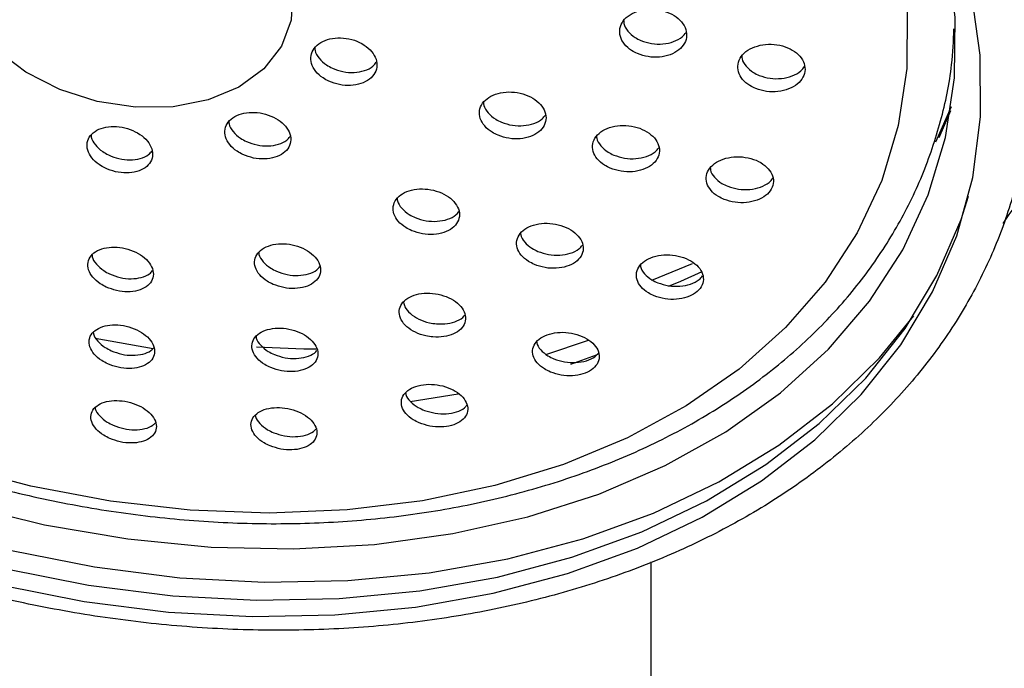
# Model space of a CAD drawing. Units: millimetres. Extents: x 3 to 4496, y 5 to 4495.
# Drawn here: x 757 to 798, y 641 to 669 of the extents above; entities that cross this region are included whole.
import ezdxf

# ---------------------------------------------------------------- set-up
doc = ezdxf.new("R2010")
doc.units = ezdxf.units.MM

msp = doc.modelspace()

# ---------------------------------------------------------------- linework, layer by layer
at = {"color": 7, "linetype": 'Continuous', "lineweight": 25}
for p, q in [((796.012, 664.962), (795.35, 663.482)), ((762.501, 654.802), (760.068, 655.243)), ((780.764, 655.153), (778.974, 654.554)), ((783.403, 645.863), (783.403, 620.917))]:
    msp.add_line(p, q, dxfattribs=at)
at = {"color": 8, "linetype": 'Continuous', "lineweight": 25}
for p, q in [((795.507, 663.682), (795.99, 664.815)), ((783.444, 657.692), (785.151, 658.395)), ((775.305, 652.897), (773.291, 652.577))]:
    msp.add_line(p, q, dxfattribs=at)
at = {"color": 7, "linetype": 'Continuous', "lineweight": 25, "flags": 128}
for points in [[(754.486, 648.271), (757.943, 647.421), (761.437, 646.824), (764.935, 646.485), (768.398, 646.41), (771.792, 646.597), (775.082, 647.047), (778.234, 647.753), (781.216, 648.708), (783.997, 649.904), (786.549, 651.326), (788.845, 652.962), (790.863, 654.794), (792.58, 656.803), (793.98, 658.969), (795.048, 661.27), (795.774, 663.681), (796.149, 666.179), (796.171, 668.737), (795.838, 671.329), (795.154, 673.929), (794.127, 676.51), (792.766, 679.045), (792.661, 679.216)], [(756.241, 674.748), (757.532, 675.287), (759.006, 675.576), (760.588, 675.598), (762.2, 675.353), (763.76, 674.853), (765.19, 674.124), (766.419, 673.201), (767.385, 672.132), (768.04, 670.969), (768.35, 669.772), (768.3, 668.599), (767.893, 667.51), (767.149, 666.56), (766.105, 665.796), (764.814, 665.256), (763.34, 664.968), (761.758, 664.946), (760.146, 665.19), (758.586, 665.69), (757.156, 666.419), (755.927, 667.342)], [(756.074, 644.898), (759.6, 644.201), (763.141, 643.756), (766.663, 643.567), (770.133, 643.636), (773.517, 643.963), (776.782, 644.544), (779.897, 645.373), (782.831, 646.444), (785.558, 647.745), (788.049, 649.263), (790.282, 650.985), (792.235, 652.894), (793.889, 654.971), (795.228, 657.196), (796.239, 659.548), (796.912, 662.004), (797.242, 664.541), (797.224, 667.134), (796.86, 669.758)], [(794.154, 669.028), (794.143, 666.578), (793.788, 664.187), (793.092, 661.879), (792.062, 659.68), (790.711, 657.612), (789.051, 655.698), (787.101, 653.957), (784.881, 652.409), (782.414, 651.069), (779.728, 649.952), (776.85, 649.069), (773.811, 648.43), (770.643, 648.042), (767.38, 647.909), (764.056, 648.033), (760.706, 648.411), (757.367, 649.04), (754.073, 649.913)], [(756.257, 645.581), (759.783, 644.884), (763.324, 644.439), (766.846, 644.25), (770.316, 644.319), (773.7, 644.646), (776.965, 645.227), (780.08, 646.056), (783.014, 647.127), (785.741, 648.428), (788.232, 649.946), (790.465, 651.668), (792.418, 653.577), (794.072, 655.654), (795.411, 657.879), (796.422, 660.231), (796.735, 661.211)], [(756.481, 646.353), (760.041, 645.649), (763.618, 645.199), (767.175, 645.009), (770.679, 645.079), (774.097, 645.409), (777.394, 645.995), (780.54, 646.833), (783.503, 647.914), (786.257, 649.228), (788.773, 650.762), (791.028, 652.501), (793, 654.428), (794.434, 656.193)]]:
    msp.add_lwpolyline(points, dxfattribs=at)
at = {"color": 8, "linetype": 'Continuous', "lineweight": 25, "flags": 128}
for points in [[(784.138, 657.431), (784.66, 657.65), (785.547, 658.048)], [(766.837, 654.897), (768.827, 654.811), (769.358, 654.802)], [(781.227, 654.595), (781.105, 654.547), (780.027, 654.147)]]:
    msp.add_lwpolyline(points, dxfattribs=at)
at = {"color": 7, "linetype": 'Continuous', "lineweight": 25}
for points, knots in [([(798.185, 660.074), (798.649, 660.726), (799.631, 662.106), (800.782, 664.382), (801.699, 666.833), (802.302, 669.369), (802.596, 671.965), (802.579, 674.603), (802.253, 677.264), (801.618, 679.929), (800.68, 682.579), (799.442, 685.193), (797.915, 687.752), (796.11, 690.233), (794.042, 692.616), (791.727, 694.881), (789.185, 697.01), (786.437, 698.987), (783.506, 700.796), (780.416, 702.422), (777.191, 703.855), (773.856, 705.083), (770.437, 706.096), (766.961, 706.888), (763.454, 707.451), (759.944, 707.783), (756.459, 707.873), (753.24, 707.75), (751.224, 707.511), (750.324, 707.403)], [0, 0, 0, 0, 0.033045, 0.069972, 0.106717, 0.143346, 0.179937, 0.216557, 0.253286, 0.290184, 0.327283, 0.364582, 0.40206, 0.439683, 0.47741, 0.515205, 0.553038, 0.590888, 0.628739, 0.666584, 0.704424, 0.742258, 0.780092, 0.81793, 0.855776, 0.893636, 0.931514, 0.969413, 1, 1, 1, 1]), ([(725.978, 666.205), (726.201, 665.747), (726.837, 664.44), (728.112, 662.328), (729.877, 659.909), (731.909, 657.587), (734.184, 655.381), (736.685, 653.31), (739.39, 651.389), (742.276, 649.636), (745.319, 648.063), (748.495, 646.683), (751.777, 645.507), (755.138, 644.545), (758.553, 643.804), (761.992, 643.291), (765.428, 643.009), (768.834, 642.963), (772.181, 643.152), (775.443, 643.575), (778.594, 644.232), (781.606, 645.117), (784.454, 646.224), (787.115, 647.544), (789.563, 649.068), (791.778, 650.783), (793.74, 652.673), (795.432, 654.72), (796.839, 656.907), (797.95, 659.211), (798.758, 661.614), (799.259, 664.094), (799.449, 666.631), (799.329, 669.206), (798.899, 671.799), (798.163, 674.39), (797.124, 676.959), (795.792, 679.486), (794.175, 681.948), (792.288, 684.326), (790.146, 686.599), (787.767, 688.747), (785.173, 690.753), (782.384, 692.601), (779.425, 694.276), (776.32, 695.764), (773.094, 697.054), (769.773, 698.136), (766.384, 699), (762.955, 699.64), (759.514, 700.051), (756.088, 700.228), (752.705, 700.17), (749.392, 699.876), (746.176, 699.348), (743.085, 698.589), (740.142, 697.604), (737.375, 696.401), (734.806, 694.988), (732.459, 693.377), (730.354, 691.583), (728.511, 689.62), (726.945, 687.509), (725.668, 685.267), (724.691, 682.916), (724.02, 680.477), (723.657, 677.969), (723.605, 675.412), (723.863, 672.827), (724.433, 670.233), (725.169, 668.02), (725.763, 666.688), (725.978, 666.205)], [0, 0, 0, 0, 0.007782, 0.022253, 0.036748, 0.051271, 0.065811, 0.080361, 0.094914, 0.109467, 0.124018, 0.138567, 0.153116, 0.167664, 0.182213, 0.196765, 0.211321, 0.225881, 0.240447, 0.25502, 0.269598, 0.284179, 0.298758, 0.313328, 0.327878, 0.342396, 0.35687, 0.371287, 0.385641, 0.399934, 0.414179, 0.428397, 0.442609, 0.456838, 0.471105, 0.485424, 0.499801, 0.514231, 0.528707, 0.543216, 0.557747, 0.572292, 0.586844, 0.601398, 0.61595, 0.6305, 0.645049, 0.659597, 0.674146, 0.688696, 0.703249, 0.717807, 0.73237, 0.746939, 0.761514, 0.776094, 0.790675, 0.805251, 0.819813, 0.834351, 0.848851, 0.8633, 0.877689, 0.892016, 0.906286, 0.920516, 0.93473, 0.948946, 0.963189, 0.977478, 0.991823, 1, 1, 1, 1]), ([(729.678, 685.601), (729.449, 685.132), (728.864, 683.937), (728.263, 681.894), (727.845, 679.518), (727.749, 677.087), (727.96, 674.627), (728.473, 672.194), (729.039, 670.492), (729.569, 669.171), (730.17, 667.814), (731.28, 665.778), (732.869, 663.447), (734.725, 661.207), (736.831, 659.079), (739.168, 657.081), (741.712, 655.232), (744.441, 653.549), (747.329, 652.047), (750.349, 650.738), (753.474, 649.635), (756.677, 648.747), (759.928, 648.081), (763.199, 647.645), (766.46, 647.442), (769.682, 647.475), (772.837, 647.744), (775.896, 648.249), (778.831, 648.985), (781.614, 649.948), (784.22, 651.13), (786.623, 652.521), (788.798, 654.108), (790.724, 655.875), (792.383, 657.805), (793.757, 659.877), (794.838, 662.069), (795.604, 664.36), (796.046, 666.426), (796.103, 667.739), (796.125, 668.243)], [0, 0, 0, 0, 0.01767, 0.0450737, 0.0724234, 0.0997674, 0.127161, 0.1546532, 0.180995, 0.1844763, 0.1995469, 0.2274076, 0.2553325, 0.2833322, 0.3113805, 0.3394564, 0.3675446, 0.3956334, 0.4237192, 0.4518011, 0.4798806, 0.5079604, 0.5360437, 0.5641333, 0.5922325, 0.6203443, 0.6484706, 0.6766113, 0.7047636, 0.7329176, 0.7610578, 0.7891624, 0.817203, 0.8451477, 0.8729671, 0.9006429, 0.9281773, 0.9555975, 0.9829527, 1, 1, 1, 1]), ([(782.834, 667.202), (782.982, 667.151), (783.278, 667.05), (783.766, 667.039), (784.218, 667.137), (784.588, 667.342), (784.834, 667.628), (784.927, 667.961), (784.859, 668.303), (784.64, 668.618), (784.292, 668.871), (783.855, 669.033), (783.374, 669.085), (782.906, 669.021), (782.505, 668.847), (782.217, 668.584), (782.074, 668.262), (782.092, 667.918), (782.267, 667.592), (782.535, 667.348), (782.751, 667.242), (782.834, 667.202)], [0, 0, 0, 0, 0.054147, 0.10829, 0.162501, 0.216585, 0.270367, 0.323806, 0.377015, 0.430205, 0.483593, 0.537309, 0.591345, 0.645549, 0.699696, 0.753582, 0.807122, 0.860384, 0.913556, 0.966863, 1, 1, 1, 1]), ([(782.259, 668.59), (782.259, 668.55), (782.259, 668.398), (782.42, 668.141), (782.681, 667.898), (782.898, 667.792), (782.981, 667.752)], [0, 0, 0, 0, 0.119913, 0.455091, 0.791125, 1, 1, 1, 1]), ([(782.981, 667.752), (783.129, 667.701), (783.425, 667.6), (783.914, 667.589), (784.361, 667.689), (784.705, 667.865), (784.826, 668.027), (784.875, 668.092)], [0, 0, 0, 0, 0.214778, 0.429541, 0.644579, 0.859108, 1, 1, 1, 1]), ([(769.88, 666.04), (770.026, 665.985), (770.319, 665.875), (770.798, 665.846), (771.24, 665.926), (771.601, 666.113), (771.838, 666.384), (771.925, 666.708), (771.853, 667.05), (771.63, 667.371), (771.281, 667.634), (770.844, 667.811), (770.37, 667.881), (769.911, 667.836), (769.52, 667.68), (769.241, 667.433), (769.105, 667.121), (769.127, 666.781), (769.306, 666.45), (769.578, 666.197), (769.796, 666.084), (769.88, 666.04)], [0, 0, 0, 0, 0.0537858, 0.1075721, 0.1613398, 0.2150493, 0.2686916, 0.3222871, 0.3758767, 0.4295038, 0.4831954, 0.5369502, 0.5907395, 0.6445191, 0.6982491, 0.7519114, 0.8055178, 0.8591044, 0.9127159, 0.966386, 1, 1, 1, 1]), ([(769.292, 667.446), (769.293, 667.407), (769.295, 667.257), (769.459, 666.997), (769.724, 666.744), (769.942, 666.631), (770.027, 666.587)], [0, 0, 0, 0, 0.117807, 0.453483, 0.78953, 1, 1, 1, 1]), ([(787.801, 665.735), (787.95, 665.687), (788.248, 665.592), (788.74, 665.591), (789.195, 665.698), (789.566, 665.91), (789.809, 666.199), (789.898, 666.53), (789.827, 666.867), (789.605, 667.174), (789.255, 667.417), (788.814, 667.57), (788.33, 667.613), (787.859, 667.539), (787.457, 667.358), (787.17, 667.09), (787.031, 666.768), (787.052, 666.428), (787.23, 666.109), (787.501, 665.874), (787.718, 665.773), (787.801, 665.735)], [0, 0, 0, 0, 0.054413, 0.108822, 0.163286, 0.217493, 0.271215, 0.32444, 0.377377, 0.430356, 0.483683, 0.537517, 0.591799, 0.646273, 0.700592, 0.754476, 0.807842, 0.860838, 0.913769, 0.966962, 1, 1, 1, 1]), ([(770.027, 666.587), (770.173, 666.532), (770.465, 666.422), (770.946, 666.393), (771.383, 666.475), (771.714, 666.631), (771.828, 666.782), (771.871, 666.84)], [0, 0, 0, 0, 0.21657, 0.433142, 0.649638, 0.865898, 1, 1, 1, 1]), ([(787.219, 667.103), (787.219, 667.063), (787.22, 666.912), (787.384, 666.661), (787.647, 666.426), (787.864, 666.325), (787.947, 666.287)], [0, 0, 0, 0, 0.1203188, 0.4549103, 0.7911701, 1, 1, 1, 1]), ([(787.947, 666.287), (788.097, 666.239), (788.395, 666.144), (788.888, 666.142), (789.338, 666.251), (789.68, 666.432), (789.799, 666.594), (789.845, 666.656)], [0, 0, 0, 0, 0.21609, 0.432162, 0.648456, 0.863729, 1, 1, 1, 1]), ([(776.986, 663.771), (777.134, 663.721), (777.432, 663.622), (777.915, 663.611), (778.358, 663.706), (778.715, 663.904), (778.945, 664.181), (779.024, 664.505), (778.943, 664.84), (778.711, 665.149), (778.354, 665.397), (777.911, 665.557), (777.432, 665.61), (776.971, 665.548), (776.582, 665.38), (776.309, 665.125), (776.182, 664.812), (776.213, 664.476), (776.4, 664.156), (776.679, 663.915), (776.9, 663.811), (776.986, 663.771)], [0, 0, 0, 0, 0.053985, 0.107973, 0.161898, 0.21564, 0.269177, 0.322576, 0.375963, 0.429471, 0.483179, 0.537078, 0.591078, 0.645041, 0.698847, 0.752445, 0.805875, 0.859251, 0.91271, 0.966351, 1, 1, 1, 1]), ([(776.374, 665.153), (776.376, 665.111), (776.381, 664.959), (776.554, 664.705), (776.825, 664.464), (777.047, 664.36), (777.133, 664.319)], [0, 0, 0, 0, 0.126563, 0.458302, 0.791184, 1, 1, 1, 1]), ([(766.273, 662.965), (766.418, 662.908), (766.71, 662.796), (767.187, 662.76), (767.627, 662.83), (767.985, 663.006), (768.221, 663.265), (768.308, 663.58), (768.236, 663.915), (768.013, 664.232), (767.664, 664.495), (767.228, 664.675), (766.755, 664.752), (766.298, 664.715), (765.91, 664.571), (765.632, 664.335), (765.497, 664.034), (765.519, 663.701), (765.698, 663.375), (765.97, 663.123), (766.188, 663.009), (766.273, 662.965)], [0, 0, 0, 0, 0.053699, 0.1074, 0.161051, 0.214651, 0.268239, 0.321858, 0.375539, 0.429286, 0.483073, 0.536856, 0.590595, 0.644268, 0.69788, 0.751467, 0.805072, 0.858732, 0.91246, 0.966238, 1, 1, 1, 1]), ([(765.685, 664.349), (765.686, 664.316), (765.689, 664.174), (765.852, 663.922), (766.116, 663.67), (766.335, 663.556), (766.42, 663.512)], [0, 0, 0, 0, 0.104106, 0.444834, 0.785885, 1, 1, 1, 1]), ([(777.133, 664.319), (777.281, 664.27), (777.579, 664.171), (778.063, 664.159), (778.501, 664.256), (778.823, 664.419), (778.931, 664.567), (778.969, 664.621)], [0, 0, 0, 0, 0.219441, 0.438889, 0.658083, 0.876529, 1, 1, 1, 1]), ([(760.481, 662.399), (760.626, 662.34), (760.916, 662.222), (761.39, 662.175), (761.827, 662.233), (762.183, 662.398), (762.418, 662.65), (762.506, 662.96), (762.434, 663.293), (762.213, 663.613), (761.866, 663.882), (761.433, 664.07), (760.963, 664.156), (760.509, 664.131), (760.123, 663.998), (759.846, 663.771), (759.711, 663.476), (759.733, 663.146), (759.91, 662.819), (760.181, 662.563), (760.398, 662.444), (760.481, 662.399)], [0, 0, 0, 0, 0.053598, 0.107197, 0.160783, 0.214396, 0.268067, 0.321805, 0.375588, 0.429375, 0.483123, 0.536805, 0.590425, 0.644013, 0.697613, 0.751263, 0.804982, 0.858754, 0.912545, 0.966309, 1, 1, 1, 1]), ([(781.697, 662.391), (781.845, 662.34), (782.14, 662.24), (782.628, 662.225), (783.079, 662.316), (783.448, 662.51), (783.692, 662.783), (783.785, 663.102), (783.718, 663.433), (783.5, 663.74), (783.152, 663.988), (782.713, 664.15), (782.232, 664.205), (781.764, 664.148), (781.364, 663.983), (781.078, 663.732), (780.936, 663.424), (780.953, 663.092), (781.126, 662.775), (781.395, 662.536), (781.613, 662.431), (781.697, 662.391)], [0, 0, 0, 0, 0.054189, 0.10838, 0.162484, 0.216296, 0.269762, 0.322984, 0.376166, 0.429529, 0.483214, 0.537226, 0.591424, 0.645585, 0.699499, 0.753069, 0.806349, 0.85952, 0.912806, 0.966383, 1, 1, 1, 1]), ([(759.899, 663.784), (759.9, 663.754), (759.902, 663.616), (760.064, 663.365), (760.326, 663.11), (760.544, 662.992), (760.628, 662.946)], [0, 0, 0, 0, 0.096226, 0.440413, 0.784425, 1, 1, 1, 1]), ([(766.42, 663.512), (766.565, 663.456), (766.857, 663.344), (767.335, 663.307), (767.77, 663.379), (768.097, 663.524), (768.209, 663.667), (768.251, 663.721)], [0, 0, 0, 0, 0.217353, 0.434714, 0.651874, 0.868824, 1, 1, 1, 1]), ([(781.121, 663.739), (781.121, 663.708), (781.122, 663.568), (781.281, 663.325), (781.541, 663.086), (781.76, 662.981), (781.844, 662.941)], [0, 0, 0, 0, 0.099198, 0.440878, 0.784435, 1, 1, 1, 1]), ([(760.628, 662.946), (760.773, 662.887), (761.062, 662.77), (761.537, 662.722), (761.97, 662.783), (762.294, 662.918), (762.406, 663.056), (762.448, 663.108)], [0, 0, 0, 0, 0.2173171, 0.4346373, 0.651907, 0.8692817, 1, 1, 1, 1]), ([(781.844, 662.941), (781.992, 662.891), (782.287, 662.79), (782.776, 662.775), (783.223, 662.868), (783.563, 663.033), (783.683, 663.187), (783.73, 663.247)], [0, 0, 0, 0, 0.216073, 0.432155, 0.647886, 0.862444, 1, 1, 1, 1]), ([(786.477, 661.08), (786.626, 661.032), (786.924, 660.937), (787.416, 660.932), (787.869, 661.031), (788.238, 661.232), (788.48, 661.507), (788.57, 661.825), (788.501, 662.151), (788.28, 662.45), (787.93, 662.69), (787.488, 662.843), (787.003, 662.889), (786.532, 662.823), (786.132, 662.652), (785.847, 662.396), (785.708, 662.088), (785.727, 661.76), (785.903, 661.45), (786.174, 661.218), (786.393, 661.118), (786.477, 661.08)], [0, 0, 0, 0, 0.05444, 0.108883, 0.163192, 0.21706, 0.270409, 0.323396, 0.376328, 0.429534, 0.483224, 0.537401, 0.591855, 0.64625, 0.700273, 0.753776, 0.806849, 0.859763, 0.912854, 0.966381, 1, 1, 1, 1]), ([(785.895, 662.409), (785.895, 662.378), (785.897, 662.239), (786.058, 662.003), (786.32, 661.77), (786.539, 661.67), (786.624, 661.632)], [0, 0, 0, 0, 0.09849, 0.439777, 0.783882, 1, 1, 1, 1]), ([(786.624, 661.632), (786.773, 661.584), (787.07, 661.49), (787.563, 661.483), (788.012, 661.584), (788.351, 661.754), (788.469, 661.907), (788.514, 661.966)], [0, 0, 0, 0, 0.217366, 0.434746, 0.651588, 0.866655, 1, 1, 1, 1]), ([(773.362, 659.767), (773.51, 659.717), (773.805, 659.616), (774.286, 659.596), (774.726, 659.679), (775.081, 659.864), (775.31, 660.127), (775.39, 660.438), (775.31, 660.764), (775.079, 661.069), (774.722, 661.317), (774.28, 661.48), (773.802, 661.54), (773.344, 661.489), (772.957, 661.334), (772.686, 661.093), (772.558, 660.793), (772.588, 660.468), (772.774, 660.154), (773.053, 659.914), (773.276, 659.808), (773.362, 659.767)], [0, 0, 0, 0, 0.053834, 0.107674, 0.161369, 0.214866, 0.26825, 0.321654, 0.375202, 0.428956, 0.482888, 0.536892, 0.590829, 0.644589, 0.698143, 0.751549, 0.804932, 0.858425, 0.912113, 0.965998, 1, 1, 1, 1]), ([(772.751, 661.12), (772.753, 661.086), (772.758, 660.945), (772.928, 660.702), (773.199, 660.463), (773.422, 660.357), (773.509, 660.316)], [0, 0, 0, 0, 0.107467, 0.445922, 0.785625, 1, 1, 1, 1]), ([(773.509, 660.316), (773.657, 660.266), (773.952, 660.165), (774.435, 660.145), (774.869, 660.23), (775.188, 660.38), (775.294, 660.519), (775.332, 660.568)], [0, 0, 0, 0, 0.220341, 0.440706, 0.660473, 0.879422, 1, 1, 1, 1]), ([(778.507, 658.349), (778.654, 658.298), (778.948, 658.196), (779.434, 658.174), (779.883, 658.254), (780.249, 658.435), (780.492, 658.693), (780.586, 659), (780.522, 659.322), (780.304, 659.623), (779.957, 659.871), (779.518, 660.035), (779.038, 660.097), (778.572, 660.049), (778.174, 659.897), (777.889, 659.66), (777.747, 659.365), (777.762, 659.044), (777.934, 658.734), (778.203, 658.496), (778.422, 658.39), (778.507, 658.349)], [0, 0, 0, 0, 0.054045, 0.108097, 0.16194, 0.215435, 0.268671, 0.321847, 0.375186, 0.42884, 0.482826, 0.537015, 0.591189, 0.645132, 0.698732, 0.752032, 0.805203, 0.858471, 0.912017, 0.965906, 1, 1, 1, 1]), ([(777.932, 659.666), (777.932, 659.643), (777.933, 659.515), (778.09, 659.284), (778.349, 659.046), (778.569, 658.94), (778.654, 658.899)], [0, 0, 0, 0, 0.0766531, 0.4259751, 0.7775481, 1, 1, 1, 1]), ([(760.529, 657.402), (760.674, 657.345), (760.964, 657.231), (761.437, 657.184), (761.871, 657.239), (762.225, 657.396), (762.456, 657.636), (762.54, 657.934), (762.465, 658.255), (762.239, 658.564), (761.888, 658.825), (761.453, 659.008), (760.983, 659.092), (760.532, 659.07), (760.148, 658.943), (759.875, 658.727), (759.743, 658.443), (759.769, 658.125), (759.95, 657.809), (760.225, 657.561), (760.444, 657.446), (760.529, 657.402)], [0, 0, 0, 0, 0.05341, 0.106822, 0.160197, 0.213652, 0.267288, 0.32113, 0.37511, 0.429101, 0.482969, 0.536637, 0.590113, 0.643492, 0.696909, 0.750482, 0.804262, 0.85821, 0.912213, 0.966132, 1, 1, 1, 1]), ([(767.54, 657.514), (767.687, 657.461), (767.98, 657.355), (768.457, 657.323), (768.894, 657.392), (769.247, 657.561), (769.478, 657.811), (769.559, 658.113), (769.482, 658.435), (769.253, 658.739), (768.899, 658.992), (768.459, 659.164), (767.985, 659.235), (767.53, 659.198), (767.145, 659.058), (766.873, 658.831), (766.743, 658.542), (766.771, 658.222), (766.955, 657.909), (767.232, 657.666), (767.454, 657.557), (767.54, 657.514)], [0, 0, 0, 0, 0.05359, 0.107185, 0.160647, 0.214023, 0.26745, 0.32104, 0.374839, 0.428797, 0.482798, 0.536704, 0.590418, 0.643932, 0.697321, 0.750717, 0.804248, 0.857982, 0.9119, 0.965903, 1, 1, 1, 1]), ([(778.654, 658.899), (778.801, 658.848), (779.095, 658.747), (779.582, 658.724), (780.026, 658.806), (780.364, 658.959), (780.482, 659.104), (780.528, 659.16)], [0, 0, 0, 0, 0.2167988, 0.4336291, 0.6496088, 0.8641868, 1, 1, 1, 1]), ([(759.936, 658.745), (759.937, 658.722), (759.942, 658.594), (760.106, 658.357), (760.371, 658.11), (760.591, 657.995), (760.676, 657.951)], [0, 0, 0, 0, 0.079535, 0.430107, 0.780134, 1, 1, 1, 1]), ([(766.937, 658.854), (766.938, 658.827), (766.943, 658.695), (767.11, 658.457), (767.378, 658.215), (767.601, 658.106), (767.687, 658.063)], [0, 0, 0, 0, 0.089732, 0.435314, 0.781441, 1, 1, 1, 1]), ([(783.543, 657.028), (783.691, 656.98), (783.988, 656.884), (784.477, 656.871), (784.928, 656.959), (785.295, 657.147), (785.537, 657.407), (785.629, 657.713), (785.562, 658.03), (785.344, 658.324), (784.994, 658.563), (784.552, 658.719), (784.067, 658.772), (783.598, 658.715), (783.2, 658.556), (782.916, 658.315), (782.775, 658.021), (782.792, 657.703), (782.966, 657.399), (783.237, 657.168), (783.457, 657.067), (783.543, 657.028)], [0, 0, 0, 0, 0.054288, 0.108586, 0.162595, 0.216083, 0.269144, 0.322056, 0.375157, 0.428701, 0.482753, 0.53716, 0.591608, 0.645759, 0.699409, 0.752581, 0.805505, 0.858515, 0.911902, 0.965801, 1, 1, 1, 1]), ([(767.687, 658.063), (767.834, 658.01), (768.127, 657.904), (768.605, 657.871), (769.037, 657.943), (769.354, 658.079), (769.46, 658.211), (769.498, 658.258)], [0, 0, 0, 0, 0.220111, 0.440247, 0.659832, 0.879059, 1, 1, 1, 1]), ([(782.962, 658.325), (782.962, 658.303), (782.964, 658.177), (783.122, 657.952), (783.382, 657.721), (783.604, 657.619), (783.689, 657.58)], [0, 0, 0, 0, 0.07417, 0.423499, 0.776195, 1, 1, 1, 1]), ([(760.676, 657.951), (760.821, 657.894), (761.111, 657.78), (761.585, 657.733), (762.014, 657.79), (762.332, 657.915), (762.439, 658.044), (762.478, 658.09)], [0, 0, 0, 0, 0.219276, 0.438561, 0.657693, 0.877156, 1, 1, 1, 1]), ([(783.689, 657.58), (783.838, 657.532), (784.134, 657.436), (784.625, 657.422), (785.071, 657.513), (785.408, 657.67), (785.525, 657.815), (785.57, 657.87)], [0, 0, 0, 0, 0.218023, 0.436088, 0.652982, 0.86777, 1, 1, 1, 1]), ([(774.251, 655.304), (774.406, 655.302), (774.717, 655.296), (775.129, 655.419), (775.439, 655.624), (775.614, 655.898), (775.635, 656.207), (775.497, 656.519), (775.215, 656.799), (774.819, 657.014), (774.356, 657.139), (773.879, 657.159), (773.442, 657.073), (773.096, 656.892), (772.876, 656.637), (772.806, 656.335), (772.895, 656.02), (773.135, 655.726), (773.499, 655.489), (773.893, 655.349), (774.151, 655.317), (774.251, 655.304)], [0, 0, 0, 0, 0.05331, 0.106626, 0.159811, 0.213026, 0.266475, 0.320264, 0.374351, 0.428562, 0.482667, 0.536483, 0.589953, 0.643178, 0.696359, 0.749718, 0.803398, 0.857404, 0.9116, 0.965763, 1, 1, 1, 1]), ([(773.014, 656.761), (773.027, 656.698), (773.061, 656.531), (773.286, 656.276), (773.645, 656.039), (774.04, 655.899), (774.298, 655.867), (774.398, 655.855)], [0, 0, 0, 0, 0.141195, 0.377097, 0.613837, 0.850433, 1, 1, 1, 1]), ([(774.398, 655.855), (774.554, 655.852), (774.867, 655.846), (775.268, 655.973), (775.522, 656.111), (775.586, 656.219), (775.596, 656.235)], [0, 0, 0, 0, 0.3141682, 0.6283748, 0.9418022, 1, 1, 1, 1]), ([(760.596, 654.178), (760.741, 654.122), (761.031, 654.012), (761.503, 653.967), (761.934, 654.02), (762.284, 654.172), (762.512, 654.405), (762.592, 654.695), (762.513, 655.009), (762.282, 655.311), (761.927, 655.566), (761.49, 655.744), (761.02, 655.826), (760.571, 655.804), (760.191, 655.681), (759.922, 655.471), (759.794, 655.195), (759.823, 654.885), (760.009, 654.576), (760.288, 654.333), (760.51, 654.221), (760.596, 654.178)], [0, 0, 0, 0, 0.053224, 0.106452, 0.159622, 0.212928, 0.266535, 0.32048, 0.374653, 0.428843, 0.482826, 0.536474, 0.589807, 0.642982, 0.696224, 0.749726, 0.80357, 0.857691, 0.911901, 0.965969, 1, 1, 1, 1]), ([(767.446, 654.018), (767.593, 653.967), (767.886, 653.864), (768.362, 653.834), (768.795, 653.902), (769.144, 654.067), (769.369, 654.309), (769.445, 654.603), (769.362, 654.916), (769.128, 655.212), (768.769, 655.458), (768.326, 655.624), (767.851, 655.692), (767.399, 655.656), (767.019, 655.519), (766.752, 655.299), (766.628, 655.018), (766.661, 654.707), (766.851, 654.402), (767.133, 654.166), (767.358, 654.059), (767.446, 654.018)], [0, 0, 0, 0, 0.053421, 0.10685, 0.160092, 0.213266, 0.266595, 0.320235, 0.374209, 0.428394, 0.482572, 0.536527, 0.590141, 0.64345, 0.696622, 0.749881, 0.803414, 0.85729, 0.911429, 0.965635, 1, 1, 1, 1]), ([(759.991, 655.496), (759.992, 655.476), (759.999, 655.354), (760.165, 655.126), (760.434, 654.884), (760.657, 654.772), (760.743, 654.728)], [0, 0, 0, 0, 0.069586, 0.424009, 0.777501, 1, 1, 1, 1]), ([(766.827, 655.33), (766.828, 655.307), (766.836, 655.181), (767.006, 654.952), (767.279, 654.716), (767.505, 654.61), (767.593, 654.568)], [0, 0, 0, 0, 0.081319, 0.42982, 0.778758, 1, 1, 1, 1]), ([(779.184, 653.834), (779.331, 653.785), (779.625, 653.686), (780.111, 653.663), (780.558, 653.74), (780.924, 653.913), (781.165, 654.159), (781.259, 654.453), (781.195, 654.763), (780.978, 655.056), (780.629, 655.297), (780.188, 655.457), (779.706, 655.518), (779.24, 655.473), (778.844, 655.328), (778.561, 655.102), (778.419, 654.819), (778.433, 654.51), (778.605, 654.21), (778.876, 653.978), (779.097, 653.874), (779.184, 653.834)], [0, 0, 0, 0, 0.053991, 0.107997, 0.16163, 0.214788, 0.267707, 0.320724, 0.374128, 0.428045, 0.482379, 0.536851, 0.591113, 0.644911, 0.6982, 0.751161, 0.804113, 0.857374, 0.911129, 0.965354, 1, 1, 1, 1]), ([(760.743, 654.728), (760.888, 654.673), (761.178, 654.563), (761.651, 654.517), (762.077, 654.572), (762.388, 654.691), (762.491, 654.812), (762.526, 654.854)], [0, 0, 0, 0, 0.221143, 0.4423, 0.663216, 0.884697, 1, 1, 1, 1]), ([(778.604, 655.109), (778.605, 655.094), (778.606, 654.978), (778.762, 654.762), (779.021, 654.53), (779.244, 654.427), (779.33, 654.386)], [0, 0, 0, 0, 0.050455, 0.408303, 0.769312, 1, 1, 1, 1]), ([(767.593, 654.568), (767.74, 654.517), (768.033, 654.415), (768.51, 654.384), (768.938, 654.454), (769.246, 654.583), (769.347, 654.707), (769.381, 654.748)], [0, 0, 0, 0, 0.222628, 0.445292, 0.667171, 0.88876, 1, 1, 1, 1]), ([(779.33, 654.386), (779.477, 654.337), (779.771, 654.239), (780.258, 654.215), (780.702, 654.293), (781.036, 654.438), (781.153, 654.575), (781.198, 654.627)], [0, 0, 0, 0, 0.218124, 0.436308, 0.652975, 0.867705, 1, 1, 1, 1]), ([(773.674, 651.698), (773.82, 651.647), (774.112, 651.545), (774.593, 651.511), (775.036, 651.575), (775.399, 651.734), (775.641, 651.968), (775.736, 652.254), (775.673, 652.559), (775.456, 652.851), (775.108, 653.096), (774.669, 653.263), (774.19, 653.333), (773.729, 653.3), (773.336, 653.169), (773.053, 652.956), (772.91, 652.683), (772.923, 652.38), (773.094, 652.081), (773.365, 651.847), (773.588, 651.74), (773.674, 651.698)], [0, 0, 0, 0, 0.053619, 0.107253, 0.160522, 0.213475, 0.266432, 0.31971, 0.373488, 0.427731, 0.4822, 0.53655, 0.590488, 0.643905, 0.696927, 0.749847, 0.802998, 0.856612, 0.910725, 0.965158, 1, 1, 1, 1]), ([(773.104, 652.966), (773.106, 652.939), (773.116, 652.811), (773.292, 652.587), (773.572, 652.361), (773.802, 652.261), (773.892, 652.222)], [0, 0, 0, 0, 0.092529, 0.43519, 0.779592, 1, 1, 1, 1]), ([(760.681, 651.044), (760.827, 650.991), (761.117, 650.883), (761.587, 650.838), (762.016, 650.888), (762.363, 651.034), (762.589, 651.26), (762.668, 651.541), (762.586, 651.847), (762.353, 652.143), (761.995, 652.392), (761.556, 652.566), (761.087, 652.647), (760.64, 652.627), (760.262, 652.509), (759.995, 652.307), (759.869, 652.039), (759.9, 651.737), (760.089, 651.435), (760.371, 651.197), (760.595, 651.087), (760.681, 651.044)], [0, 0, 0, 0, 0.052992, 0.105989, 0.158903, 0.212019, 0.265586, 0.319659, 0.374075, 0.428515, 0.482646, 0.536273, 0.589427, 0.642347, 0.695368, 0.748778, 0.802698, 0.857035, 0.911507, 0.965766, 1, 1, 1, 1]), ([(760.069, 652.335), (760.07, 652.32), (760.079, 652.206), (760.246, 651.987), (760.517, 651.75), (760.742, 651.64), (760.829, 651.597)], [0, 0, 0, 0, 0.053996, 0.414434, 0.77346, 1, 1, 1, 1]), ([(767.418, 650.73), (767.565, 650.681), (767.859, 650.581), (768.333, 650.551), (768.764, 650.615), (769.11, 650.774), (769.332, 651.008), (769.407, 651.293), (769.322, 651.597), (769.085, 651.887), (768.722, 652.128), (768.277, 652.29), (767.803, 652.357), (767.353, 652.323), (766.976, 652.192), (766.712, 651.979), (766.589, 651.707), (766.624, 651.405), (766.816, 651.108), (767.102, 650.876), (767.33, 650.771), (767.418, 650.73)], [0, 0, 0, 0, 0.053207, 0.106425, 0.1594, 0.212337, 0.265563, 0.319276, 0.373471, 0.42793, 0.482314, 0.536313, 0.589792, 0.642849, 0.695763, 0.74887, 0.80242, 0.856478, 0.910887, 0.965332, 1, 1, 1, 1]), ([(773.892, 652.222), (774.041, 652.176), (774.338, 652.084), (774.818, 652.067), (775.245, 652.149), (775.546, 652.283), (775.642, 652.403), (775.672, 652.44)], [0, 0, 0, 0, 0.225642, 0.451348, 0.675565, 0.898633, 1, 1, 1, 1]), ([(766.791, 652.015), (766.793, 651.996), (766.802, 651.878), (766.972, 651.66), (767.248, 651.429), (767.476, 651.324), (767.565, 651.283)], [0, 0, 0, 0, 0.065597, 0.419807, 0.774266, 1, 1, 1, 1]), ([(760.829, 651.597), (760.974, 651.543), (761.264, 651.436), (761.735, 651.39), (762.159, 651.442), (762.464, 651.555), (762.565, 651.669), (762.598, 651.706)], [0, 0, 0, 0, 0.222507, 0.445037, 0.66721, 0.890239, 1, 1, 1, 1]), ([(767.565, 651.283), (767.712, 651.234), (768.006, 651.134), (768.481, 651.103), (768.906, 651.17), (769.209, 651.292), (769.307, 651.408), (769.338, 651.445)], [0, 0, 0, 0, 0.224241, 0.448531, 0.671786, 0.89488, 1, 1, 1, 1])]:
    msp.add_open_spline(points, degree=3, knots=knots, dxfattribs=at)

doc.saveas('drawing.dxf')
